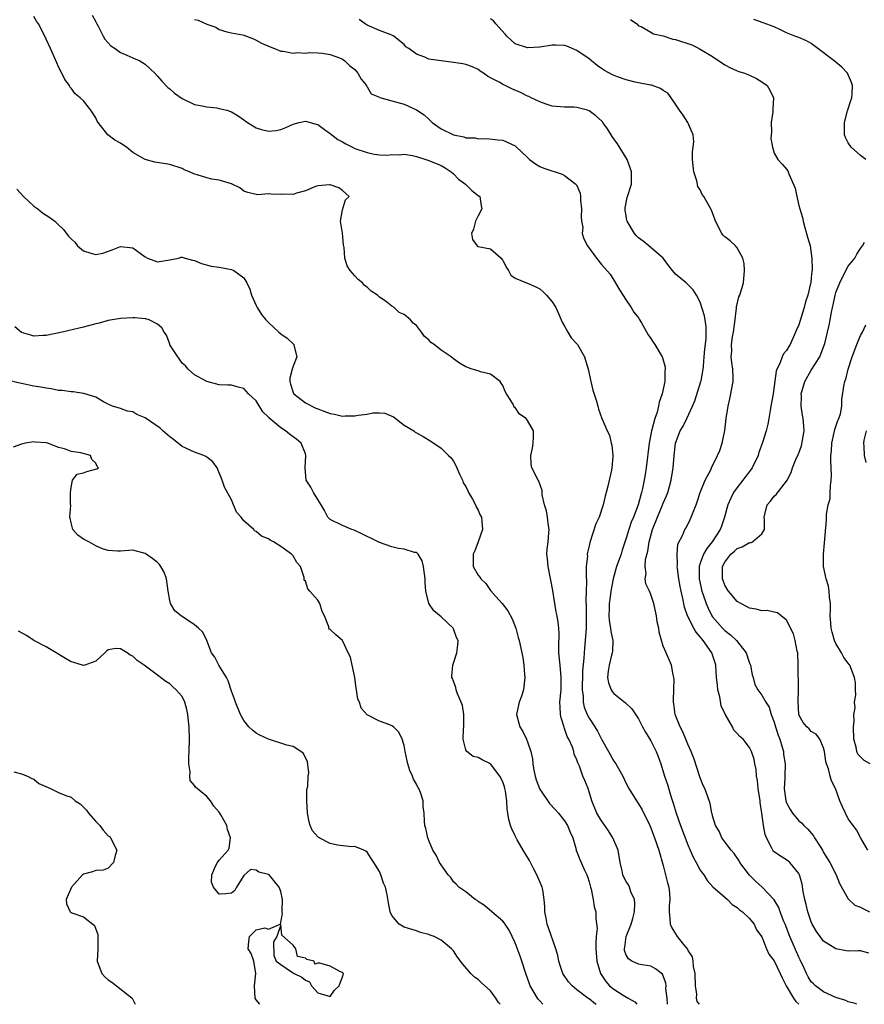
# Model space of a CAD drawing. Units: inches. Extents: x 2541000 to 2544000, y 1551000 to 1554000.
# Drawn here: x 2541095 to 2541232, y 1551000 to 1551160 of the extents above; entities that cross this region are included whole.
import ezdxf

# ---------------------------------------------------------------- set-up
doc = ezdxf.new("R2010")
doc.units = ezdxf.units.IN
doc.header["$MEASUREMENT"] = 0
doc.layers.add('LD25411551_2ft', color=221, linetype='Continuous')

msp = doc.modelspace()

# ---------------------------------------------------------------- linework, layer by layer
at = {"layer": 'LD25411551_2ft'}
for points, elevation in [([(2541199.7, 1551000), (2541199.61, 1551001), (2541199.44, 1551002.56), (2541199.47, 1551003), (2541199.42, 1551003.42), (2541199, 1551004.6), (2541198.88, 1551004.88), (2541197.77, 1551005.77), (2541197, 1551006.2), (2541195.6, 1551006.4), (2541195, 1551006.53), (2541193.91, 1551007), (2541193.37, 1551007.37), (2541193, 1551007.95), (2541192.74, 1551008.74), (2541192.71, 1551009), (2541192.75, 1551009.25), (2541192.97, 1551011), (2541193.8, 1551013), (2541194.07, 1551013.93), (2541194.32, 1551015), (2541194.38, 1551016.38), (2541194.32, 1551017), (2541193.76, 1551018.24), (2541193.52, 1551019), (2541193.35, 1551019.35), (2541193, 1551019.92), (2541192.63, 1551020.63), (2541192.46, 1551021), (2541192.35, 1551021.65), (2541192.04, 1551023), (2541191.67, 1551025), (2541190.81, 1551027), (2541190.15, 1551028.15), (2541189.51, 1551029), (2541189, 1551029.75), (2541188.26, 1551031), (2541187.43, 1551033), (2541187, 1551034.47), (2541186.82, 1551035), (2541186.31, 1551036.31), (2541185.99, 1551037), (2541185.4, 1551038.6), (2541185.15, 1551039.15), (2541185, 1551039.66), (2541184.56, 1551040.56), (2541184.5, 1551041), (2541184.29, 1551041.71), (2541183.7, 1551043), (2541183.44, 1551043.44), (2541183, 1551044.73), (2541182.92, 1551044.92), (2541182.45, 1551046.45), (2541182.34, 1551047), (2541182.27, 1551048.27), (2541182.26, 1551049), (2541182.43, 1551051), (2541182.47, 1551053), (2541182.27, 1551055), (2541182.1, 1551057), (2541182.06, 1551057.94), (2541182.14, 1551060.14), (2541182.07, 1551061), (2541181.97, 1551061.97), (2541181.8, 1551063), (2541181.67, 1551063.67), (2541181.43, 1551065), (2541181.09, 1551067.09), (2541180.78, 1551068.78), (2541180.33, 1551071), (2541180.23, 1551072.23), (2541180.15, 1551073), (2541180.2, 1551073.8), (2541180.33, 1551075), (2541180.47, 1551076.47), (2541180.49, 1551077), (2541180.39, 1551077.61), (2541180.22, 1551079), (2541180.05, 1551080.05), (2541179.76, 1551081), (2541179.39, 1551082.61), (2541179.35, 1551083.35), (2541178.82, 1551084.82), (2541178.7, 1551085), (2541177.72, 1551087), (2541177.61, 1551087.6), (2541177.52, 1551089), (2541177.79, 1551090.21), (2541177.9, 1551091), (2541177.95, 1551091.96), (2541177.98, 1551093), (2541177, 1551094.69), (2541176.78, 1551095), (2541175.72, 1551095.72), (2541175, 1551096.78), (2541174.86, 1551096.86), (2541174.77, 1551097), (2541174.65, 1551097.35), (2541173.61, 1551099), (2541173.36, 1551099.36), (2541173, 1551100.38), (2541172.73, 1551100.73), (2541172.55, 1551101), (2541171, 1551102.21), (2541169.4, 1551102.6), (2541169, 1551102.71), (2541168.04, 1551103), (2541167.26, 1551103.26), (2541167, 1551103.38), (2541166, 1551104), (2541165, 1551104.69), (2541164.6, 1551105), (2541163, 1551106.07), (2541161.85, 1551107), (2541161.33, 1551107.33), (2541161, 1551107.79), (2541160.31, 1551108.31), (2541159.84, 1551109), (2541159, 1551110.1), (2541158.49, 1551110.49), (2541158.01, 1551111), (2541157, 1551111.88), (2541156.2, 1551112.2), (2541155.39, 1551113), (2541155, 1551113.25), (2541153.93, 1551114.07), (2541153, 1551114.67), (2541152.7, 1551115), (2541151.65, 1551115.65), (2541151, 1551116.28), (2541150.55, 1551116.55), (2541150.25, 1551117), (2541149.56, 1551117.56), (2541149, 1551118.12), (2541148.24, 1551119), (2541147.79, 1551119.79), (2541147.36, 1551121), (2541147.28, 1551122.72), (2541147.19, 1551123.19), (2541147, 1551125.08), (2541146.67, 1551127), (2541147, 1551128.84), (2541147.51, 1551130.49), (2541148.07, 1551131), (2541147, 1551131.96), (2541146.39, 1551132.39), (2541145, 1551132.89), (2541144.91, 1551132.91), (2541143, 1551132.72), (2541142.62, 1551132.62), (2541141, 1551131.95), (2541139.55, 1551131.55), (2541139, 1551131.34), (2541137.38, 1551131.38), (2541137, 1551131.35), (2541135.4, 1551131.4), (2541135, 1551131.44), (2541133.28, 1551131.28), (2541133, 1551131.31), (2541131.67, 1551131.67), (2541131, 1551131.9), (2541130.39, 1551132.39), (2541129, 1551133.07), (2541127, 1551133.65), (2541125.84, 1551133.84), (2541125, 1551134.02), (2541123.47, 1551134.53), (2541123, 1551134.64), (2541122.2, 1551135), (2541121.35, 1551135.35), (2541121, 1551135.54), (2541119, 1551136.22), (2541116.6, 1551136.6), (2541115, 1551137), (2541113, 1551138.17), (2541112, 1551139), (2541111.41, 1551139.41), (2541111, 1551139.66), (2541110.12, 1551140.12), (2541108.99, 1551140.99), (2541107.4, 1551143), (2541107.25, 1551143.25), (2541107, 1551143.77), (2541106.24, 1551145), (2541105, 1551146.51), (2541104.51, 1551147), (2541103.65, 1551147.65), (2541103, 1551148.56), (2541102.8, 1551148.8), (2541102.74, 1551149), (2541102.01, 1551150.01), (2541101.54, 1551151), (2541101, 1551152.04), (2541100.69, 1551152.69), (2541099.69, 1551155), (2541099, 1551156.54), (2541098.53, 1551157.47), (2541097.71, 1551159), (2541097.43, 1551159.43), (2541097, 1551160.2)], 8384), ([(2541106.41, 1551160.41), (2541107, 1551159.35), (2541107.17, 1551159), (2541107.38, 1551158.62), (2541108.22, 1551157), (2541108.5, 1551156.5), (2541109.46, 1551155.46), (2541110.17, 1551155), (2541111, 1551154.39), (2541112.06, 1551153.95), (2541113, 1551153.5), (2541114.15, 1551153), (2541115, 1551152.46), (2541116.59, 1551151), (2541117, 1551150.55), (2541117.7, 1551149.7), (2541118.69, 1551148.69), (2541119, 1551148.46), (2541119.79, 1551147.79), (2541121, 1551146.91), (2541123, 1551145.95), (2541124.26, 1551145.74), (2541125, 1551145.53), (2541126.63, 1551145.37), (2541127, 1551145.3), (2541128.27, 1551145), (2541129, 1551144.75), (2541130.07, 1551144.07), (2541131, 1551143.44), (2541131.61, 1551143), (2541133, 1551142.13), (2541133.87, 1551141.87), (2541135, 1551141.59), (2541136.26, 1551141.74), (2541137, 1551141.87), (2541137.8, 1551142.2), (2541139, 1551142.75), (2541139.97, 1551143), (2541141, 1551143.24), (2541142.73, 1551142.73), (2541143, 1551142.68), (2541144.11, 1551141.89), (2541145, 1551141.23), (2541145.26, 1551141), (2541146.25, 1551140.25), (2541147, 1551139.88), (2541147.55, 1551139.55), (2541148.62, 1551139), (2541149, 1551138.82), (2541151, 1551138.13), (2541152.12, 1551137.88), (2541153, 1551137.79), (2541154.31, 1551137.69), (2541155, 1551137.8), (2541156.23, 1551137.77), (2541157, 1551137.87), (2541158.36, 1551137.64), (2541159, 1551137.47), (2541160.49, 1551137), (2541161, 1551136.86), (2541163, 1551136.04), (2541163.65, 1551135.65), (2541164.61, 1551135), (2541165, 1551134.66), (2541165.83, 1551133.83), (2541166.97, 1551133), (2541167.97, 1551131.97), (2541169, 1551131.19), (2541169.28, 1551131), (2541169.48, 1551129.48), (2541169.57, 1551129), (2541169, 1551127.88), (2541168.59, 1551127), (2541168.27, 1551125.73), (2541167.91, 1551125), (2541168.06, 1551124.06), (2541168.82, 1551123), (2541169, 1551122.89), (2541171, 1551122.51), (2541172.73, 1551121), (2541172.86, 1551120.86), (2541173, 1551120.66), (2541173.53, 1551119.53), (2541173.89, 1551119), (2541174.27, 1551118.27), (2541175, 1551117.79), (2541176.83, 1551117), (2541177, 1551116.95), (2541178.35, 1551116.35), (2541179, 1551116.03), (2541179.55, 1551115.55), (2541180.09, 1551115), (2541181, 1551113.93), (2541181.61, 1551113), (2541182.01, 1551112.01), (2541182.48, 1551111), (2541182.61, 1551110.61), (2541183, 1551109.98), (2541183.52, 1551109), (2541184.08, 1551108.08), (2541185, 1551107.11), (2541185.09, 1551107), (2541186.21, 1551105), (2541186.81, 1551103), (2541187.24, 1551101), (2541187.61, 1551099.61), (2541188.2, 1551097.8), (2541188.42, 1551097), (2541188.52, 1551096.52), (2541189.02, 1551095.02), (2541189.66, 1551093.66), (2541189.91, 1551093), (2541190.28, 1551092.28), (2541190.58, 1551091), (2541190.68, 1551090.68), (2541190.82, 1551089), (2541190.83, 1551088.83), (2541190.68, 1551087), (2541190.61, 1551086.61), (2541190.02, 1551084.02), (2541189.76, 1551083), (2541189.58, 1551082.42), (2541189.27, 1551081), (2541188.59, 1551079), (2541188.1, 1551077.9), (2541187.11, 1551074.89), (2541187, 1551074.35), (2541186.73, 1551073.27), (2541186.69, 1551073), (2541186.7, 1551072.7), (2541186.51, 1551071), (2541186.48, 1551069.52), (2541186.54, 1551068.54), (2541186.51, 1551067), (2541186.46, 1551065.54), (2541186.53, 1551064.53), (2541186.49, 1551061), (2541186.35, 1551059), (2541186.22, 1551057.78), (2541186.16, 1551057), (2541186.14, 1551056.14), (2541185.93, 1551054.07), (2541185.92, 1551053), (2541185.87, 1551051.87), (2541185.86, 1551051), (2541186, 1551050), (2541186.01, 1551049), (2541186.17, 1551048.17), (2541186.68, 1551047), (2541187, 1551046.39), (2541187.9, 1551045), (2541188.32, 1551044.32), (2541189, 1551042.99), (2541190.14, 1551041), (2541191, 1551039.42), (2541191.31, 1551039), (2541192.46, 1551037), (2541193, 1551035.81), (2541193.4, 1551035), (2541194.66, 1551033), (2541195, 1551032.52), (2541195.56, 1551031.56), (2541196.83, 1551029), (2541197, 1551028.61), (2541197.43, 1551027.43), (2541197.61, 1551027), (2541198.3, 1551025), (2541199, 1551022.52), (2541199.39, 1551021), (2541199.7, 1551019.7), (2541199.88, 1551019), (2541200, 1551018), (2541200.07, 1551017), (2541199.97, 1551015.97), (2541199.95, 1551015), (2541200.09, 1551013.91), (2541200.13, 1551013), (2541200.41, 1551012.41), (2541201, 1551011.41), (2541201.27, 1551011), (2541202.22, 1551009.78), (2541202.92, 1551008.92), (2541203, 1551008.74), (2541203.67, 1551007.68), (2541203.81, 1551007), (2541203.86, 1551006.14), (2541204.1, 1551005), (2541204.15, 1551003), (2541204.37, 1551001.63), (2541204.36, 1551001), (2541204.47, 1551000.47), (2541204.83, 1551000)], 8386), ([(2541232.31, 1551008.31), (2541231, 1551008.68), (2541230.65, 1551008.65), (2541229, 1551008.62), (2541228.65, 1551008.65), (2541227, 1551008.98), (2541225, 1551010.26), (2541224.43, 1551011), (2541223.82, 1551011.82), (2541223.15, 1551013), (2541223, 1551013.35), (2541222.45, 1551015), (2541222.18, 1551016.18), (2541221.96, 1551017), (2541221.7, 1551018.3), (2541221.5, 1551019.5), (2541221.11, 1551021), (2541221, 1551021.24), (2541219.54, 1551023), (2541219.24, 1551023.24), (2541219, 1551023.41), (2541218, 1551024), (2541217, 1551024.71), (2541216.85, 1551024.85), (2541216.74, 1551025), (2541216.55, 1551025.45), (2541215.73, 1551027), (2541215.53, 1551027.53), (2541215.27, 1551029), (2541215, 1551031), (2541214.72, 1551032.72), (2541214.71, 1551033), (2541214.41, 1551035), (2541214.29, 1551036.29), (2541214.14, 1551037), (2541214.07, 1551038.07), (2541213.84, 1551039), (2541213.74, 1551039.74), (2541213.33, 1551041), (2541213, 1551041.65), (2541211.94, 1551043), (2541211.43, 1551043.43), (2541211, 1551043.93), (2541210.45, 1551044.45), (2541210.2, 1551045), (2541209.03, 1551047.03), (2541208.4, 1551048.4), (2541208.15, 1551049.85), (2541207.86, 1551051), (2541207.77, 1551051.77), (2541207.66, 1551053), (2541207.51, 1551055), (2541207.4, 1551055.4), (2541206.88, 1551057), (2541205.48, 1551059), (2541205.25, 1551059.25), (2541205, 1551059.6), (2541204.34, 1551060.34), (2541203.95, 1551061), (2541202.93, 1551063), (2541202.43, 1551064.43), (2541202.17, 1551065.83), (2541201.89, 1551067), (2541201.74, 1551067.74), (2541201.51, 1551069), (2541201.3, 1551070.7), (2541201.28, 1551071), (2541201.33, 1551071.33), (2541201.26, 1551073), (2541201.38, 1551074.62), (2541202.15, 1551076.15), (2541202.49, 1551077), (2541202.7, 1551077.3), (2541203.38, 1551078.62), (2541203.54, 1551079), (2541203.83, 1551079.83), (2541204.34, 1551081), (2541204.52, 1551081.48), (2541205.01, 1551082.99), (2541205.8, 1551085), (2541206.69, 1551086.69), (2541206.82, 1551087), (2541207.82, 1551089), (2541208.16, 1551089.84), (2541208.54, 1551091), (2541208.96, 1551093.04), (2541209.22, 1551095), (2541209.53, 1551097), (2541209.82, 1551098.18), (2541209.98, 1551099), (2541210.17, 1551100.17), (2541210.33, 1551101), (2541210.33, 1551101.67), (2541210.27, 1551103), (2541210.1, 1551104.1), (2541210.03, 1551105), (2541210.1, 1551105.9), (2541210.09, 1551107), (2541210.25, 1551108.25), (2541210.39, 1551109), (2541210.62, 1551110.62), (2541210.89, 1551112.89), (2541210.89, 1551113.11), (2541211.28, 1551114.72), (2541211.41, 1551115), (2541212.01, 1551117), (2541212.16, 1551119), (2541212.12, 1551120.12), (2541211.91, 1551121), (2541211, 1551122.67), (2541210.72, 1551123), (2541209.84, 1551123.84), (2541209, 1551124.45), (2541208.72, 1551124.72), (2541208.5, 1551125), (2541207.45, 1551127), (2541207.35, 1551127.35), (2541206.81, 1551128.81), (2541205.6, 1551131), (2541205.33, 1551131.33), (2541205, 1551132.09), (2541204.63, 1551132.63), (2541204.45, 1551133.55), (2541203.96, 1551135), (2541203.74, 1551137), (2541203.74, 1551138.26), (2541203.86, 1551139), (2541203.94, 1551139.94), (2541203.85, 1551141), (2541202.98, 1551143), (2541202.22, 1551144.22), (2541201.64, 1551145), (2541201, 1551145.99), (2541200.3, 1551147), (2541199.75, 1551147.75), (2541199, 1551148.18), (2541198.54, 1551148.54), (2541197.08, 1551149.08), (2541196.91, 1551149.09), (2541195, 1551149.47), (2541194.43, 1551149.57), (2541193, 1551149.93), (2541191.56, 1551150.44), (2541190.76, 1551150.76), (2541189.46, 1551151.46), (2541189, 1551151.79), (2541188.27, 1551152.27), (2541187.37, 1551153), (2541187, 1551153.32), (2541185, 1551154.71), (2541183.38, 1551155.39), (2541183, 1551155.49), (2541181.57, 1551155.57), (2541181, 1551155.57), (2541179, 1551155.25), (2541177, 1551155.1), (2541175, 1551155.78), (2541174.34, 1551156.34), (2541173.62, 1551157), (2541173.35, 1551157.35), (2541171.86, 1551159), (2541171.48, 1551159.48), (2541171, 1551159.84)], 8392), ([(2541123, 1551159.73), (2541123.6, 1551159.6), (2541125, 1551158.96), (2541126.46, 1551158.46), (2541127, 1551158.11), (2541128.27, 1551157.73), (2541129, 1551157.54), (2541130.79, 1551157.21), (2541131, 1551157.16), (2541132.56, 1551156.56), (2541133, 1551156.37), (2541133.9, 1551155.9), (2541135.26, 1551155.26), (2541136.01, 1551155), (2541137, 1551154.58), (2541137.41, 1551154.59), (2541139, 1551154.25), (2541139.64, 1551154.36), (2541141, 1551154.26), (2541141.65, 1551154.35), (2541143, 1551154.31), (2541143.73, 1551154.27), (2541145, 1551154.05), (2541146.52, 1551153.48), (2541147, 1551153.27), (2541147.4, 1551153), (2541148.22, 1551152.22), (2541149, 1551151.59), (2541149.52, 1551151), (2541150.03, 1551150.03), (2541150.89, 1551149), (2541150.92, 1551148.92), (2541151, 1551148.82), (2541151.67, 1551147.67), (2541153, 1551147.1), (2541153.06, 1551147.06), (2541155, 1551146.5), (2541155.62, 1551146.38), (2541157, 1551145.96), (2541159, 1551145.07), (2541160.23, 1551144.23), (2541161, 1551143.53), (2541161.3, 1551143.3), (2541161.56, 1551143), (2541163, 1551141.96), (2541165, 1551141.02), (2541166.68, 1551140.68), (2541167, 1551140.54), (2541168.52, 1551140.52), (2541169, 1551140.34), (2541170.42, 1551140.42), (2541172.19, 1551140.19), (2541173, 1551140.12), (2541175, 1551139.21), (2541175.12, 1551139.12), (2541177, 1551137.31), (2541177.34, 1551137), (2541178.3, 1551136.3), (2541179, 1551135.86), (2541179.62, 1551135.62), (2541182.63, 1551134.63), (2541183, 1551134.39), (2541184.85, 1551133), (2541184.92, 1551132.92), (2541185.53, 1551131.53), (2541185.59, 1551131), (2541185.61, 1551130.39), (2541185.76, 1551129), (2541185.69, 1551127.69), (2541185.76, 1551127), (2541185.95, 1551126.05), (2541185.88, 1551125), (2541186.15, 1551124.15), (2541186.74, 1551123), (2541188.17, 1551121), (2541189, 1551119.98), (2541190.4, 1551118.4), (2541191, 1551117.45), (2541191.89, 1551115.89), (2541193, 1551114.21), (2541193.82, 1551113), (2541194.26, 1551112.26), (2541195, 1551111.33), (2541195.11, 1551111.11), (2541195.5, 1551110.5), (2541196.57, 1551108.57), (2541197, 1551107.99), (2541197.37, 1551107.37), (2541197.62, 1551107), (2541198.82, 1551105), (2541198.88, 1551104.88), (2541199.32, 1551103.32), (2541199.33, 1551103), (2541199.27, 1551102.73), (2541199.25, 1551101), (2541198.85, 1551099), (2541198.33, 1551097.67), (2541198.25, 1551097), (2541198.02, 1551096.02), (2541197.65, 1551095), (2541197.17, 1551093.17), (2541197.11, 1551093), (2541196.71, 1551091), (2541196.24, 1551087), (2541196.05, 1551085.95), (2541195.91, 1551085), (2541195.63, 1551083.63), (2541195.48, 1551083), (2541195.36, 1551082.64), (2541194.94, 1551081), (2541194.17, 1551079), (2541193.82, 1551078.18), (2541193.4, 1551077), (2541193, 1551075.62), (2541192.35, 1551073.65), (2541192.17, 1551073), (2541191.45, 1551071), (2541190.86, 1551069), (2541190.51, 1551067), (2541190.33, 1551065.67), (2541190.25, 1551065), (2541190.21, 1551064.21), (2541190.2, 1551063), (2541190.23, 1551062.23), (2541190.46, 1551061), (2541190.48, 1551060.48), (2541190.81, 1551059), (2541190.76, 1551057.24), (2541190.73, 1551057), (2541190.62, 1551056.62), (2541190.23, 1551055), (2541190.05, 1551054.04), (2541189.95, 1551053), (2541190.11, 1551052.11), (2541190.56, 1551051), (2541190.74, 1551050.74), (2541191, 1551050.43), (2541192.9, 1551048.9), (2541193.9, 1551047.9), (2541195, 1551046.31), (2541195.65, 1551045), (2541196.13, 1551044.13), (2541197, 1551042.75), (2541197.86, 1551041), (2541198.19, 1551040.19), (2541198.6, 1551039), (2541199.23, 1551037), (2541199.67, 1551035.67), (2541200.22, 1551033.78), (2541200.61, 1551032.61), (2541201.07, 1551031), (2541201.79, 1551029), (2541203, 1551025.87), (2541203.38, 1551025), (2541203.85, 1551023.85), (2541204.36, 1551023), (2541205, 1551021.78), (2541205.3, 1551021.3), (2541205.57, 1551021), (2541206.1, 1551020.1), (2541207.04, 1551019.04), (2541209, 1551017.38), (2541209.41, 1551017), (2541210.17, 1551016.17), (2541211, 1551015.7), (2541211.34, 1551015.34), (2541211.84, 1551015), (2541213, 1551013.91), (2541213.39, 1551013.39), (2541213.75, 1551013), (2541214.1, 1551012.1), (2541215, 1551010.96), (2541215.76, 1551009), (2541216.13, 1551008.13), (2541217, 1551007.06), (2541217.97, 1551005), (2541218.27, 1551004.27), (2541218.91, 1551003), (2541220.09, 1551001), (2541220.47, 1551000.47), (2541220.99, 1551000)], 8388), ([(2541230.4, 1551000), (2541230.13, 1551000.13), (2541229, 1551000.41), (2541228.6, 1551000.6), (2541227, 1551001.11), (2541225, 1551002.04), (2541223.67, 1551003), (2541223.33, 1551003.33), (2541223, 1551003.66), (2541222.47, 1551004.47), (2541222.21, 1551005), (2541221.85, 1551005.85), (2541221.22, 1551007.22), (2541221, 1551007.65), (2541219.53, 1551011), (2541218.75, 1551013), (2541218.56, 1551013.45), (2541217.96, 1551015), (2541217.72, 1551015.72), (2541216.97, 1551016.97), (2541215.01, 1551019), (2541213.96, 1551019.96), (2541212.96, 1551020.96), (2541211.43, 1551023), (2541211.29, 1551023.29), (2541210.47, 1551024.47), (2541209.99, 1551025), (2541209, 1551026.37), (2541208.5, 1551027), (2541208.08, 1551028.08), (2541207.48, 1551029), (2541207, 1551030.57), (2541206.92, 1551030.92), (2541206.89, 1551031), (2541206.58, 1551032.58), (2541206.17, 1551033.83), (2541205.73, 1551035), (2541205.48, 1551035.48), (2541205, 1551036.74), (2541203.94, 1551039.94), (2541203.52, 1551041), (2541203, 1551042.2), (2541202.2, 1551044.2), (2541201.75, 1551045), (2541200.96, 1551047), (2541200.74, 1551048.74), (2541200.68, 1551049), (2541200.65, 1551049.35), (2541200.78, 1551052.78), (2541200.73, 1551053), (2541200.59, 1551053.41), (2541200.35, 1551055), (2541199.45, 1551057), (2541199, 1551058.11), (2541198.33, 1551060.33), (2541198.26, 1551061), (2541198.02, 1551062.02), (2541197.9, 1551063), (2541197.5, 1551065), (2541197, 1551066.45), (2541196.76, 1551067), (2541196.19, 1551068.19), (2541196.08, 1551069), (2541196.21, 1551069.79), (2541196.07, 1551071), (2541196.15, 1551072.15), (2541196.5, 1551073.5), (2541196.72, 1551075), (2541197.28, 1551077), (2541198.07, 1551079), (2541198.85, 1551080.85), (2541199, 1551081.26), (2541199.53, 1551082.47), (2541199.72, 1551083), (2541199.99, 1551083.99), (2541200.29, 1551085), (2541200.62, 1551087), (2541200.77, 1551089), (2541200.99, 1551091), (2541201.77, 1551093), (2541202.22, 1551093.78), (2541202.81, 1551095), (2541203.75, 1551097), (2541204.13, 1551097.87), (2541205.12, 1551101), (2541205.14, 1551101.14), (2541205.49, 1551103), (2541205.51, 1551103.51), (2541205.66, 1551105), (2541205.74, 1551106.26), (2541205.94, 1551107.94), (2541205.95, 1551109.95), (2541205.67, 1551111.67), (2541205, 1551113.86), (2541204.4, 1551115), (2541203.85, 1551115.85), (2541202.71, 1551117), (2541201, 1551118.41), (2541200.49, 1551119), (2541199.84, 1551119.84), (2541198.99, 1551121), (2541196.67, 1551123), (2541195.75, 1551123.75), (2541195, 1551124.3), (2541194.64, 1551124.64), (2541194.32, 1551125), (2541193.13, 1551127), (2541193.12, 1551127.12), (2541193, 1551127.81), (2541192.85, 1551128.85), (2541192.82, 1551129), (2541192.83, 1551129.17), (2541193.16, 1551130.84), (2541193.83, 1551133), (2541193.87, 1551134.13), (2541193.86, 1551135), (2541193.64, 1551135.64), (2541193.15, 1551137), (2541191.56, 1551139.56), (2541191, 1551140.37), (2541190.73, 1551140.73), (2541189.96, 1551141.96), (2541189.2, 1551143), (2541189.13, 1551143.13), (2541189, 1551143.27), (2541188.1, 1551144.1), (2541187, 1551144.91), (2541186.7, 1551145), (2541185, 1551145.45), (2541184.52, 1551145.48), (2541183, 1551145.52), (2541181, 1551145.68), (2541180, 1551146), (2541179, 1551146.34), (2541177.59, 1551147), (2541177.21, 1551147.21), (2541177, 1551147.29), (2541175.87, 1551147.87), (2541174.47, 1551148.47), (2541173.4, 1551149), (2541173.12, 1551149.12), (2541172.5, 1551149.5), (2541171, 1551150.28), (2541170.5, 1551150.5), (2541169.89, 1551151), (2541169.33, 1551151.33), (2541169, 1551151.6), (2541168.06, 1551152.06), (2541167, 1551152.41), (2541166.53, 1551152.53), (2541165, 1551152.75), (2541163, 1551153), (2541161, 1551153.3), (2541160.38, 1551153.62), (2541159, 1551154.07), (2541157.76, 1551155), (2541157.3, 1551155.3), (2541157, 1551155.64), (2541156.27, 1551156.27), (2541155.35, 1551157), (2541155, 1551157.19), (2541154.72, 1551157.28), (2541153, 1551157.95), (2541151, 1551158.81), (2541150.68, 1551159), (2541149.69, 1551159.69)], 8390), ([(2541193.7, 1551159.7), (2541194.71, 1551159), (2541195, 1551158.71), (2541195.43, 1551158.57), (2541197, 1551157.67), (2541197.4, 1551157.4), (2541199, 1551157.05), (2541200.53, 1551156.53), (2541201, 1551156.47), (2541203.63, 1551155.63), (2541204.8, 1551155), (2541205, 1551154.91), (2541207, 1551153.73), (2541209, 1551152.39), (2541209.9, 1551151.9), (2541211, 1551151.4), (2541211.28, 1551151.28), (2541212.18, 1551151), (2541213, 1551150.67), (2541214.13, 1551150.13), (2541215, 1551149.61), (2541215.83, 1551149), (2541216.27, 1551148.27), (2541216.87, 1551147), (2541216.75, 1551145.25), (2541216.77, 1551145), (2541216.75, 1551144.75), (2541216.52, 1551143), (2541216.55, 1551141.45), (2541216.51, 1551141), (2541216.43, 1551140.43), (2541216.72, 1551139), (2541217, 1551138.06), (2541217.55, 1551137), (2541218.27, 1551136.27), (2541219, 1551135.43), (2541219.17, 1551135.17), (2541219.24, 1551135), (2541219.34, 1551134.66), (2541220.38, 1551132.38), (2541220.65, 1551131), (2541221, 1551129.56), (2541221.15, 1551129), (2541221.59, 1551127.59), (2541221.68, 1551127), (2541221.96, 1551125.96), (2541222.24, 1551125), (2541222.39, 1551124.39), (2541222.79, 1551123), (2541223, 1551121.79), (2541223.1, 1551121), (2541223.16, 1551119.16), (2541223.09, 1551118.91), (2541223, 1551117.8), (2541222.91, 1551117), (2541222.89, 1551116.89), (2541222.44, 1551115), (2541222.08, 1551113.92), (2541221.87, 1551113), (2541221, 1551110.22), (2541220.6, 1551109.4), (2541220.45, 1551109), (2541219.55, 1551107), (2541219.34, 1551106.66), (2541219, 1551106.01), (2541218.49, 1551105.51), (2541218.28, 1551105), (2541217.92, 1551103.92), (2541217.44, 1551103), (2541217.31, 1551102.69), (2541217, 1551100.27), (2541216.81, 1551099), (2541216.46, 1551097), (2541216.32, 1551096.33), (2541216.11, 1551095), (2541215.93, 1551094.07), (2541215.66, 1551093), (2541215.09, 1551091.09), (2541214.49, 1551089.51), (2541214.37, 1551089), (2541213.42, 1551087), (2541213, 1551086.43), (2541212.37, 1551085.63), (2541211.92, 1551085), (2541211, 1551083.84), (2541210.41, 1551083), (2541209.94, 1551082.06), (2541209.46, 1551081), (2541208.93, 1551079), (2541208.43, 1551077.56), (2541208.25, 1551077), (2541206.94, 1551075), (2541206.07, 1551073.93), (2541205.54, 1551073), (2541205, 1551071.52), (2541204.83, 1551071), (2541204.84, 1551069), (2541205.28, 1551067), (2541205.44, 1551066.56), (2541205.95, 1551065), (2541206.26, 1551064.26), (2541206.89, 1551063), (2541207, 1551062.84), (2541208.61, 1551061), (2541209, 1551060.6), (2541209.92, 1551059.92), (2541210.85, 1551059), (2541212.42, 1551057), (2541213, 1551055.31), (2541213.14, 1551055), (2541213.42, 1551053.42), (2541213.55, 1551053), (2541213.85, 1551051.85), (2541214.31, 1551051), (2541215, 1551050.12), (2541215.61, 1551049), (2541216.18, 1551048.18), (2541216.48, 1551047), (2541217, 1551045.75), (2541217.2, 1551045), (2541217.64, 1551043.64), (2541217.88, 1551043), (2541218.3, 1551041.7), (2541218.48, 1551041), (2541218.51, 1551040.51), (2541218.77, 1551039), (2541218.7, 1551037), (2541218.7, 1551036.7), (2541218.61, 1551035), (2541218.89, 1551033), (2541219, 1551032.7), (2541219.58, 1551031.58), (2541219.95, 1551031), (2541221, 1551029.76), (2541221.41, 1551029.41), (2541221.79, 1551029), (2541222.42, 1551028.42), (2541223.35, 1551027.35), (2541223.54, 1551027), (2541224.42, 1551025.58), (2541224.8, 1551025), (2541225, 1551024.63), (2541225.6, 1551023.6), (2541226, 1551023), (2541227.02, 1551021), (2541227.59, 1551019.59), (2541229, 1551017.12), (2541229.11, 1551017), (2541230.08, 1551016.08), (2541231, 1551015.74), (2541231.46, 1551015.46), (2541232.46, 1551015)], 8394), ([(2541231.82, 1551137), (2541231, 1551137.64), (2541229.45, 1551139), (2541229, 1551139.73), (2541228.56, 1551140.56), (2541228.4, 1551141), (2541228.38, 1551141.62), (2541228.37, 1551143), (2541228.89, 1551144.89), (2541228.92, 1551145.08), (2541229.43, 1551146.57), (2541229.59, 1551147), (2541229.64, 1551147.64), (2541229.68, 1551149), (2541229.51, 1551149.51), (2541228.86, 1551151), (2541227.96, 1551151.96), (2541226.72, 1551153), (2541224.08, 1551155), (2541223, 1551155.84), (2541222.23, 1551156.23), (2541221, 1551156.77), (2541220.35, 1551157), (2541219, 1551157.55), (2541217.88, 1551158.12), (2541217, 1551158.52), (2541215.2, 1551159.2), (2541213.69, 1551159.69)], 8396), ([(2541094.22, 1551132.22), (2541095.28, 1551131), (2541097, 1551129.43), (2541097.6, 1551129), (2541098.36, 1551128.36), (2541099, 1551127.98), (2541099.59, 1551127.59), (2541100.37, 1551127), (2541101, 1551126.39), (2541101.72, 1551125.72), (2541102.59, 1551124.59), (2541103, 1551124.14), (2541103.6, 1551123.6), (2541104.06, 1551123), (2541105, 1551122.22), (2541106.19, 1551121.81), (2541107, 1551121.59), (2541108.18, 1551121.82), (2541109.65, 1551122.35), (2541111, 1551122.91), (2541113, 1551122.7), (2541114.19, 1551121.81), (2541115, 1551121.25), (2541115.42, 1551121), (2541117, 1551120.4), (2541118.68, 1551120.68), (2541119, 1551120.72), (2541120.4, 1551121), (2541120.84, 1551121.16), (2541121, 1551121.17), (2541121.48, 1551121), (2541122.68, 1551120.68), (2541123, 1551120.62), (2541124.13, 1551120.13), (2541125.71, 1551119.71), (2541127, 1551119.54), (2541129, 1551119.18), (2541129.14, 1551119.14), (2541129.42, 1551119), (2541131, 1551117.83), (2541131.5, 1551117), (2541131.99, 1551115.99), (2541132.25, 1551115), (2541133, 1551113.33), (2541133.16, 1551113), (2541133.89, 1551111.89), (2541134.59, 1551111), (2541135, 1551110.56), (2541136.67, 1551109), (2541137, 1551108.72), (2541138.02, 1551108.02), (2541139.06, 1551107.06), (2541139.1, 1551107), (2541139.1, 1551106.9), (2541139.63, 1551105), (2541139, 1551103.5), (2541138.85, 1551103), (2541138.47, 1551101.53), (2541138.45, 1551101), (2541138.56, 1551100.56), (2541139.09, 1551099.08), (2541139.13, 1551099), (2541141, 1551097.54), (2541142.69, 1551096.69), (2541143, 1551096.58), (2541144.12, 1551096.12), (2541145, 1551095.83), (2541145.7, 1551095.7), (2541147, 1551095.4), (2541147.44, 1551095.44), (2541149, 1551095.42), (2541149.57, 1551095.57), (2541151, 1551095.73), (2541151.91, 1551095.91), (2541153, 1551095.9), (2541153.85, 1551095.85), (2541155.28, 1551095.28), (2541157, 1551093.95), (2541158.56, 1551093), (2541158.8, 1551092.8), (2541159, 1551092.66), (2541160.1, 1551092.1), (2541161.34, 1551091.34), (2541163, 1551090.2), (2541164.18, 1551089), (2541164.6, 1551088.6), (2541165, 1551088.1), (2541165.39, 1551087.39), (2541165.53, 1551087), (2541165.98, 1551085.98), (2541166.44, 1551085), (2541166.59, 1551084.59), (2541167, 1551084), (2541167.3, 1551083.3), (2541167.45, 1551083), (2541168.09, 1551081.91), (2541168.57, 1551081), (2541168.69, 1551080.69), (2541169, 1551080.15), (2541169.34, 1551079.34), (2541169.53, 1551079), (2541169.62, 1551078.38), (2541169.69, 1551077), (2541169, 1551075), (2541168.44, 1551073.56), (2541168.2, 1551073), (2541168.19, 1551072.19), (2541168.2, 1551071), (2541169, 1551069.62), (2541169.27, 1551069.27), (2541169.42, 1551069), (2541170.23, 1551068.23), (2541171, 1551067.13), (2541171.07, 1551067.07), (2541171.88, 1551066.12), (2541172.87, 1551065), (2541173.82, 1551063.82), (2541174.5, 1551062.5), (2541175, 1551061.29), (2541175.11, 1551061), (2541175.51, 1551059.51), (2541175.66, 1551059), (2541176.22, 1551056.22), (2541176.38, 1551055), (2541176.53, 1551053.47), (2541176.59, 1551053), (2541176.36, 1551051), (2541176.03, 1551049.97), (2541175.67, 1551049), (2541175.29, 1551047.29), (2541175.24, 1551047), (2541175.77, 1551045), (2541176.22, 1551044.22), (2541176.82, 1551043), (2541177, 1551042.56), (2541177.54, 1551041), (2541177.83, 1551039.83), (2541177.85, 1551039), (2541178.01, 1551037.99), (2541178.23, 1551037), (2541178.41, 1551036.41), (2541178.95, 1551035), (2541179, 1551034.9), (2541180.56, 1551032.56), (2541181.54, 1551031.54), (2541182.01, 1551031), (2541183, 1551029.78), (2541183.5, 1551029), (2541183.91, 1551027.91), (2541184.35, 1551027), (2541184.88, 1551025.12), (2541184.91, 1551024.91), (2541185, 1551024.71), (2541185.46, 1551023.46), (2541185.68, 1551023), (2541186.23, 1551021.77), (2541186.62, 1551021), (2541186.72, 1551020.72), (2541187, 1551019.84), (2541187.2, 1551019), (2541187.31, 1551018.69), (2541187.65, 1551017), (2541187.81, 1551015.81), (2541188.07, 1551015), (2541188.08, 1551013.92), (2541188.28, 1551012.28), (2541188.14, 1551011), (2541188.05, 1551009.95), (2541188.09, 1551009), (2541188.21, 1551007), (2541188.84, 1551005), (2541189.72, 1551003.72), (2541190.31, 1551003), (2541191, 1551002.44), (2541192.52, 1551001.48), (2541193.33, 1551001), (2541194.41, 1551000.41), (2541194.74, 1551000)], 8382), ([(2541232.15, 1551025), (2541231.03, 1551026.97), (2541230.32, 1551028.32), (2541229.79, 1551029), (2541229, 1551030.09), (2541228.53, 1551031), (2541228.04, 1551032.04), (2541227.65, 1551033), (2541226.93, 1551035), (2541226.27, 1551036.27), (2541226.07, 1551037), (2541225.79, 1551038.21), (2541225.48, 1551039), (2541225.38, 1551039.38), (2541225.12, 1551041), (2541225, 1551041.57), (2541224.39, 1551043), (2541223.79, 1551043.79), (2541223, 1551044.26), (2541222.65, 1551044.65), (2541222.29, 1551045), (2541221.69, 1551045.69), (2541221, 1551046.96), (2541220.99, 1551047), (2541220.89, 1551049.11), (2541220.95, 1551051), (2541220.91, 1551052.91), (2541220.88, 1551053.12), (2541220.86, 1551055), (2541220.8, 1551057), (2541220.73, 1551057.27), (2541220.39, 1551059), (2541220.09, 1551060.09), (2541219, 1551062.3), (2541218.09, 1551063), (2541217.5, 1551063.5), (2541217, 1551063.58), (2541215.85, 1551063.85), (2541215, 1551063.8), (2541214.07, 1551064.07), (2541213, 1551064.24), (2541212.52, 1551064.52), (2541211.59, 1551065), (2541211, 1551065.35), (2541209.58, 1551067), (2541209.35, 1551067.35), (2541209, 1551067.97), (2541208.71, 1551068.71), (2541208.62, 1551069), (2541208.63, 1551071), (2541209, 1551071.71), (2541209.97, 1551073), (2541210.53, 1551073.47), (2541211, 1551073.9), (2541211.82, 1551074.18), (2541213, 1551074.87), (2541213.14, 1551074.86), (2541213.49, 1551075), (2541215, 1551076.31), (2541215.41, 1551077), (2541215.4, 1551078.6), (2541215.36, 1551079), (2541215.83, 1551081), (2541216.41, 1551081.59), (2541217, 1551082.39), (2541217.33, 1551082.67), (2541219, 1551084.86), (2541219.08, 1551085), (2541219.73, 1551086.27), (2541219.95, 1551087), (2541220.61, 1551088.61), (2541220.88, 1551089.12), (2541221.42, 1551090.58), (2541221.82, 1551093), (2541221.78, 1551093.78), (2541221.68, 1551095), (2541221.56, 1551095.56), (2541221.35, 1551097), (2541221.39, 1551098.61), (2541221.37, 1551099), (2541221.93, 1551101), (2541223, 1551102.85), (2541224.36, 1551105), (2541224.55, 1551105.45), (2541225.1, 1551106.9), (2541225.18, 1551107.18), (2541225.63, 1551109), (2541225.88, 1551110.12), (2541226.07, 1551111), (2541226.27, 1551112.27), (2541226.43, 1551113), (2541226.55, 1551113.45), (2541226.86, 1551115), (2541227, 1551115.44), (2541227.63, 1551117), (2541228.07, 1551117.93), (2541229, 1551119.69), (2541230.03, 1551121), (2541230.36, 1551121.64), (2541231, 1551122.59), (2541231.31, 1551123), (2541231.6, 1551123.6)], 8396), ([(2541188.11, 1551000), (2541188.04, 1551000.04), (2541187, 1551000.88), (2541186.79, 1551001), (2541185, 1551002.35), (2541184.22, 1551003), (2541183.63, 1551003.63), (2541182.83, 1551004.83), (2541182.74, 1551005), (2541182.29, 1551006.29), (2541182.08, 1551007), (2541181.91, 1551007.91), (2541181.61, 1551009), (2541180.4, 1551012.4), (2541180.2, 1551013), (2541180.03, 1551013.97), (2541179.82, 1551015), (2541179.8, 1551015.8), (2541179.72, 1551017), (2541179.46, 1551018.54), (2541179.4, 1551019), (2541178.52, 1551021), (2541177.95, 1551022.05), (2541177.46, 1551023), (2541177.34, 1551023.34), (2541176.58, 1551024.58), (2541176.28, 1551025), (2541175.31, 1551026.69), (2541175.1, 1551027.1), (2541175, 1551027.33), (2541174.45, 1551028.45), (2541174.25, 1551029), (2541173.96, 1551029.96), (2541173.82, 1551031), (2541173.68, 1551031.67), (2541173.64, 1551033), (2541173.45, 1551034.55), (2541173.34, 1551035), (2541173.25, 1551035.25), (2541173, 1551036.06), (2541172.53, 1551037), (2541171, 1551038.98), (2541169.65, 1551039.65), (2541169, 1551040.03), (2541168.21, 1551040.21), (2541167.18, 1551041), (2541167, 1551041.29), (2541166.57, 1551043), (2541166.61, 1551044.61), (2541166.69, 1551045), (2541166.7, 1551047), (2541166.44, 1551048.44), (2541166.25, 1551049), (2541165.65, 1551050.35), (2541165.44, 1551051), (2541165.38, 1551051.38), (2541165, 1551052.38), (2541164.84, 1551052.84), (2541164.74, 1551053), (2541164.74, 1551053.27), (2541164.87, 1551055), (2541165, 1551055.32), (2541165.56, 1551057), (2541165.72, 1551058.28), (2541165.75, 1551059), (2541165.51, 1551059.51), (2541165, 1551060.92), (2541164.95, 1551061), (2541163, 1551062.86), (2541161.81, 1551063.81), (2541160.98, 1551064.98), (2541160.54, 1551067), (2541160.4, 1551068.4), (2541160.43, 1551069), (2541160.16, 1551071), (2541159.93, 1551071.93), (2541159.25, 1551073), (2541159, 1551073.26), (2541158.7, 1551073.3), (2541157, 1551073.83), (2541156.07, 1551073.93), (2541155, 1551074.17), (2541153, 1551074.87), (2541151.61, 1551075.61), (2541151, 1551075.88), (2541150.26, 1551076.26), (2541148.88, 1551076.88), (2541148.54, 1551077), (2541147, 1551077.66), (2541145, 1551078.65), (2541144.64, 1551079), (2541144.11, 1551080.11), (2541143.57, 1551081), (2541143, 1551081.87), (2541142.33, 1551083), (2541141.85, 1551083.85), (2541141.12, 1551085), (2541140.94, 1551087), (2541141.09, 1551089), (2541141, 1551089.25), (2541140.3, 1551091), (2541139.61, 1551091.61), (2541138.44, 1551092.44), (2541137.77, 1551093), (2541137, 1551093.48), (2541135.09, 1551095.09), (2541135, 1551095.23), (2541134.08, 1551096.08), (2541133, 1551097.88), (2541131.78, 1551099), (2541131, 1551099.87), (2541130.08, 1551100.08), (2541129, 1551100.4), (2541128.4, 1551100.4), (2541127, 1551100.46), (2541125, 1551100.98), (2541123, 1551102.11), (2541122.01, 1551103), (2541121.57, 1551103.57), (2541121, 1551103.97), (2541120.61, 1551104.61), (2541120.32, 1551105), (2541119.04, 1551106.96), (2541119, 1551107.04), (2541118.5, 1551108.5), (2541118.1, 1551109), (2541117.71, 1551109.71), (2541117, 1551110.29), (2541115.66, 1551111), (2541115.15, 1551111.15), (2541115, 1551111.17), (2541113.33, 1551111.33), (2541113, 1551111.34), (2541111, 1551111.25), (2541109, 1551110.89), (2541107.54, 1551110.46), (2541107, 1551110.34), (2541105, 1551109.81), (2541104.33, 1551109.67), (2541101.57, 1551109), (2541099, 1551108.46), (2541098.45, 1551108.45), (2541097, 1551108.36), (2541096.5, 1551108.5), (2541094.97, 1551108.97), (2541093.88, 1551109.88)], 8380), ([(2541232.56, 1551039), (2541231.55, 1551039.55), (2541230.56, 1551040.56), (2541230.38, 1551041), (2541230.28, 1551041.72), (2541229.87, 1551043), (2541229.83, 1551045), (2541229.95, 1551045.95), (2541229.89, 1551047), (2541230.1, 1551048.1), (2541230.01, 1551049), (2541230.21, 1551050.21), (2541230.15, 1551051), (2541230.14, 1551052.14), (2541230.02, 1551053), (2541229.23, 1551055), (2541229.13, 1551055.13), (2541229, 1551055.33), (2541228.27, 1551056.27), (2541227.88, 1551057), (2541227, 1551058.52), (2541226.78, 1551059), (2541226.36, 1551060.36), (2541226.22, 1551061), (2541226.18, 1551061.82), (2541226.08, 1551063), (2541226.11, 1551064.11), (2541226.1, 1551065), (2541225.96, 1551066.04), (2541225.92, 1551067), (2541225.8, 1551067.8), (2541225.41, 1551069), (2541225, 1551071), (2541224.99, 1551073), (2541225.16, 1551074.84), (2541225.45, 1551078.55), (2541225.47, 1551079.47), (2541225.76, 1551081), (2541226.04, 1551081.96), (2541226.08, 1551083), (2541226.1, 1551084.1), (2541226.22, 1551085), (2541226.25, 1551085.75), (2541226.17, 1551088.17), (2541226.18, 1551089), (2541226.25, 1551089.75), (2541226.32, 1551091), (2541226.72, 1551092.72), (2541226.79, 1551093.21), (2541227, 1551093.73), (2541227.31, 1551094.69), (2541227.48, 1551095), (2541227.74, 1551095.74), (2541227.97, 1551097), (2541227.94, 1551098.06), (2541228.26, 1551100.26), (2541228.41, 1551101), (2541228.62, 1551101.38), (2541229, 1551103), (2541229.63, 1551105), (2541230.4, 1551107), (2541231, 1551108.44), (2541231.3, 1551109), (2541231.83, 1551110.17)], 8398), ([(2541179.5, 1551000), (2541179, 1551000.55), (2541178.78, 1551000.78), (2541178.61, 1551001), (2541178.08, 1551001.92), (2541177.42, 1551003), (2541177.3, 1551003.3), (2541176.71, 1551005), (2541176.1, 1551007), (2541175.82, 1551007.82), (2541175, 1551009.99), (2541174.5, 1551011), (2541174.02, 1551012.02), (2541173.36, 1551013), (2541173.24, 1551013.24), (2541173, 1551013.51), (2541171.2, 1551015), (2541170.04, 1551016.04), (2541169, 1551016.69), (2541168.83, 1551016.83), (2541168.5, 1551017), (2541167, 1551018.22), (2541165.89, 1551019), (2541165.46, 1551019.46), (2541165, 1551019.86), (2541164.56, 1551020.56), (2541164.15, 1551021), (2541163, 1551022.6), (2541162.75, 1551023), (2541162.18, 1551024.18), (2541161.66, 1551025), (2541161, 1551026.56), (2541160.84, 1551027), (2541160.5, 1551028.5), (2541160.33, 1551029), (2541160.31, 1551029.69), (2541160.24, 1551031), (2541160.07, 1551032.07), (2541160.11, 1551033), (2541159.67, 1551034.33), (2541159.37, 1551035), (2541159.22, 1551035.22), (2541159, 1551035.72), (2541158.53, 1551036.54), (2541158.34, 1551037), (2541157.93, 1551037.93), (2541157.58, 1551039), (2541157.47, 1551039.47), (2541157.17, 1551041), (2541157, 1551041.95), (2541156.66, 1551043), (2541156.12, 1551044.12), (2541155.26, 1551045), (2541155, 1551045.18), (2541154.7, 1551045.3), (2541153, 1551045.92), (2541151, 1551046.94), (2541150.02, 1551048.02), (2541149.77, 1551049), (2541149.49, 1551049.49), (2541149.29, 1551051), (2541149.22, 1551051.22), (2541148.99, 1551053), (2541148.57, 1551055), (2541148.28, 1551056.28), (2541147.93, 1551057), (2541147, 1551059.02), (2541145.91, 1551059.91), (2541145, 1551060.8), (2541144.85, 1551060.85), (2541144.79, 1551061), (2541144.8, 1551061.2), (2541144.1, 1551063), (2541143.7, 1551063.7), (2541143.32, 1551065), (2541143, 1551065.56), (2541141.72, 1551067), (2541141.39, 1551067.39), (2541141, 1551068.64), (2541140.81, 1551068.81), (2541140.78, 1551069.22), (2541140.21, 1551071), (2541139.63, 1551071.63), (2541139, 1551072.71), (2541138.73, 1551073), (2541137, 1551074.24), (2541135.8, 1551075), (2541135.27, 1551075.27), (2541135, 1551075.49), (2541133.9, 1551075.9), (2541133, 1551076.69), (2541132.77, 1551076.77), (2541132.64, 1551077), (2541131, 1551078.43), (2541130.57, 1551079), (2541129.8, 1551079.8), (2541129, 1551081.8), (2541127.88, 1551083.88), (2541127.5, 1551085), (2541126.68, 1551087), (2541125.99, 1551087.99), (2541125, 1551088.71), (2541124.85, 1551088.85), (2541124.55, 1551089), (2541123, 1551089.54), (2541121, 1551090.49), (2541119.6, 1551091.6), (2541119, 1551092.04), (2541117.9, 1551093), (2541117.43, 1551093.43), (2541115, 1551095.14), (2541113.66, 1551095.66), (2541113, 1551096.08), (2541112.17, 1551096.17), (2541111, 1551096.62), (2541109.74, 1551097), (2541109, 1551097.35), (2541108.29, 1551097.71), (2541107, 1551098.48), (2541105.08, 1551099.08), (2541105, 1551099.08), (2541103.34, 1551099.34), (2541103, 1551099.31), (2541101.55, 1551099.55), (2541101, 1551099.56), (2541099.81, 1551099.81), (2541099, 1551099.91), (2541098.1, 1551100.1), (2541097, 1551100.27), (2541095, 1551100.68), (2541094.71, 1551100.71), (2541093.1, 1551101.1)], 8378), ([(2541231.9, 1551093), (2541231.51, 1551091.51), (2541231.44, 1551091), (2541231.53, 1551090.47), (2541231.57, 1551089), (2541231.85, 1551087.85)], 8400), ([(2541172.55, 1551000), (2541172.3, 1551000.3), (2541171.84, 1551001), (2541171, 1551002.21), (2541169.51, 1551003.51), (2541169, 1551004.02), (2541168.41, 1551004.41), (2541167.82, 1551005), (2541166.51, 1551006.51), (2541165.67, 1551007.67), (2541165, 1551008.66), (2541164.7, 1551009), (2541163, 1551010.41), (2541161.85, 1551011), (2541161.23, 1551011.23), (2541161, 1551011.34), (2541159.66, 1551011.66), (2541159, 1551011.89), (2541157, 1551012.52), (2541156.21, 1551013), (2541155, 1551014.39), (2541154.72, 1551015), (2541154.48, 1551016.48), (2541154.24, 1551017.76), (2541153.97, 1551019), (2541153.65, 1551019.65), (2541153.23, 1551021), (2541153, 1551021.52), (2541152.09, 1551023), (2541151.63, 1551023.63), (2541151, 1551024.67), (2541150.81, 1551024.81), (2541150.45, 1551025), (2541149, 1551025.62), (2541148.45, 1551025.55), (2541146.2, 1551025.8), (2541145, 1551026.1), (2541143.23, 1551027), (2541143.09, 1551027.09), (2541143, 1551027.18), (2541142.16, 1551028.16), (2541141.79, 1551029), (2541141.58, 1551029.58), (2541141.35, 1551031), (2541141.22, 1551033), (2541141.25, 1551034.75), (2541141.29, 1551035), (2541141.38, 1551035.38), (2541141.47, 1551037), (2541141.54, 1551037.54), (2541141.34, 1551039.34), (2541140.67, 1551040.67), (2541140.27, 1551041), (2541139, 1551041.8), (2541137.97, 1551042.03), (2541135, 1551042.98), (2541133.63, 1551043.63), (2541133, 1551043.99), (2541132.44, 1551044.44), (2541131.85, 1551045), (2541131, 1551046.01), (2541130.49, 1551047), (2541129.68, 1551049), (2541129.5, 1551049.5), (2541129, 1551050.76), (2541128.47, 1551052.47), (2541128.2, 1551053), (2541126.94, 1551055), (2541126.29, 1551056.29), (2541125.8, 1551057), (2541125, 1551058.98), (2541124.36, 1551060.36), (2541123.68, 1551061), (2541123, 1551061.53), (2541120.85, 1551063), (2541119.84, 1551063.84), (2541119.11, 1551065), (2541119, 1551065.51), (2541118.74, 1551067), (2541118.48, 1551069), (2541118.08, 1551070.08), (2541117.55, 1551071), (2541117.33, 1551071.33), (2541117, 1551071.65), (2541116.26, 1551072.26), (2541115, 1551073.13), (2541113, 1551073.64), (2541112.38, 1551073.62), (2541111, 1551073.48), (2541110.51, 1551073.49), (2541109, 1551073.59), (2541108.12, 1551073.88), (2541107, 1551074.37), (2541105.88, 1551075), (2541105, 1551075.46), (2541104.11, 1551076.11), (2541103.32, 1551077), (2541103, 1551078.11), (2541102.84, 1551078.84), (2541102.82, 1551079), (2541102.95, 1551080.96), (2541102.94, 1551081.06), (2541102.93, 1551083), (2541103, 1551083.8), (2541103.24, 1551085), (2541104, 1551086), (2541105, 1551086.17), (2541105.58, 1551086.42), (2541107.18, 1551086.82), (2541107.46, 1551087), (2541107.23, 1551087.23), (2541107, 1551087.78), (2541106.35, 1551088.35), (2541106.14, 1551089), (2541104.58, 1551089.42), (2541103, 1551089.66), (2541101.94, 1551090.06), (2541101, 1551090.31), (2541099.27, 1551091), (2541099, 1551091.07), (2541097.19, 1551091.19), (2541097, 1551091.23), (2541095.61, 1551091), (2541095, 1551090.84), (2541093.63, 1551090.37)], 8376), ([(2541133.61, 1551000), (2541133, 1551000.71), (2541132.87, 1551001), (2541132.73, 1551003), (2541132.97, 1551005), (2541132.64, 1551007), (2541132.22, 1551008.22), (2541131.71, 1551009), (2541131.81, 1551010.19), (2541131.95, 1551011), (2541133, 1551012.09), (2541134.4, 1551012.4), (2541135, 1551012.21), (2541136.9, 1551013), (2541136.98, 1551013.02), (2541137.29, 1551014.71), (2541137.23, 1551015), (2541137.21, 1551015.21), (2541137.27, 1551017), (2541137, 1551018.28), (2541136.73, 1551019), (2541135.11, 1551021), (2541135, 1551021.07), (2541133.45, 1551021.45), (2541133, 1551021.75), (2541132.12, 1551021.88), (2541131, 1551020.91), (2541129.83, 1551019), (2541129.55, 1551018.45), (2541129, 1551018), (2541128.09, 1551017.91), (2541127, 1551017.86), (2541126.1, 1551019), (2541125.79, 1551019.79), (2541125.85, 1551021), (2541126.43, 1551022.43), (2541126.74, 1551023), (2541127, 1551023.39), (2541128.46, 1551025), (2541128.66, 1551025.34), (2541128.84, 1551027), (2541128.37, 1551028.37), (2541128.27, 1551029), (2541127.29, 1551030.71), (2541127, 1551031.17), (2541126.16, 1551032.16), (2541125.61, 1551033), (2541125, 1551033.72), (2541123.2, 1551035.19), (2541123, 1551035.5), (2541122.32, 1551036.32), (2541122.25, 1551037), (2541122.3, 1551037.7), (2541122.1, 1551039), (2541122.12, 1551040.12), (2541122.17, 1551041), (2541122.22, 1551043), (2541122.17, 1551045), (2541122.05, 1551045.95), (2541121.96, 1551047), (2541121.8, 1551047.8), (2541121.44, 1551049), (2541121, 1551049.9), (2541120.05, 1551051), (2541119.48, 1551051.48), (2541119, 1551051.96), (2541118.36, 1551052.36), (2541117.52, 1551053), (2541117.21, 1551053.21), (2541114.87, 1551055), (2541113.75, 1551055.75), (2541113, 1551056.45), (2541112.61, 1551056.61), (2541112.08, 1551057), (2541111, 1551057.64), (2541110.27, 1551057.73), (2541109, 1551057.47), (2541108.73, 1551057.27), (2541108.49, 1551057), (2541107, 1551055.67), (2541105.23, 1551055), (2541105, 1551054.94), (2541103.46, 1551055.46), (2541103, 1551055.54), (2541102.1, 1551056.1), (2541100.58, 1551057), (2541099, 1551057.98), (2541096.97, 1551059), (2541095.8, 1551059.8), (2541094.5, 1551060.5)], 8374), ([(2541093.72, 1551037.72), (2541095, 1551037.36), (2541095.93, 1551037), (2541096.63, 1551036.63), (2541097, 1551036.53), (2541097.81, 1551035.82), (2541099.7, 1551035), (2541101, 1551034.36), (2541102.15, 1551033.85), (2541103, 1551033.58), (2541103.66, 1551033), (2541104.51, 1551032.51), (2541105.51, 1551031.51), (2541105.84, 1551031), (2541107, 1551029.65), (2541107.65, 1551029), (2541108.23, 1551028.23), (2541109, 1551027.35), (2541109.22, 1551027.22), (2541109.4, 1551027), (2541110.42, 1551025), (2541110.15, 1551024.15), (2541109.87, 1551023), (2541109, 1551022.09), (2541108.23, 1551021.77), (2541107, 1551021.71), (2541106.49, 1551021.51), (2541105, 1551021.11), (2541104.88, 1551021), (2541103.07, 1551019), (2541102.23, 1551017), (2541102.28, 1551016.28), (2541102.85, 1551015), (2541102.92, 1551014.92), (2541103.16, 1551014.84), (2541105, 1551014.16), (2541106.8, 1551012.8), (2541107.34, 1551011.34), (2541107.35, 1551011), (2541107.33, 1551010.67), (2541107.33, 1551009), (2541107.23, 1551007), (2541108.02, 1551005), (2541108.48, 1551004.47), (2541109, 1551003.96), (2541109.6, 1551003.6), (2541112.92, 1551001), (2541113, 1551000.76), (2541113.38, 1551000)], 8372)]:
    msp.add_lwpolyline(points, dxfattribs=dict(at, elevation=elevation))
at = {"layer": 'LD25411551_2ft', "elevation": 8374}
msp.add_lwpolyline([(2541145, 1551006.19), (2541143.33, 1551006.67), (2541143, 1551006.69), (2541142.52, 1551006.52), (2541142.4, 1551007), (2541141.25, 1551007.25), (2541141, 1551007.49), (2541139.74, 1551007.74), (2541139.44, 1551009), (2541139, 1551009.59), (2541137.2, 1551011.2), (2541137, 1551012.87), (2541136.34, 1551011), (2541135.85, 1551010.15), (2541135.9, 1551007.9), (2541136.27, 1551007), (2541137, 1551006.44), (2541138.72, 1551005.28), (2541139, 1551005.12), (2541139.16, 1551005), (2541140.41, 1551004.41), (2541141, 1551003.91), (2541141.66, 1551003.66), (2541141.99, 1551003), (2541143, 1551001.87), (2541145, 1551001.26), (2541145.7, 1551002.3), (2541146.45, 1551003), (2541147, 1551004.47), (2541147.15, 1551005), (2541147, 1551005.17), (2541146.71, 1551005.29)], close=True, dxfattribs=at)

doc.saveas('drawing.dxf')
